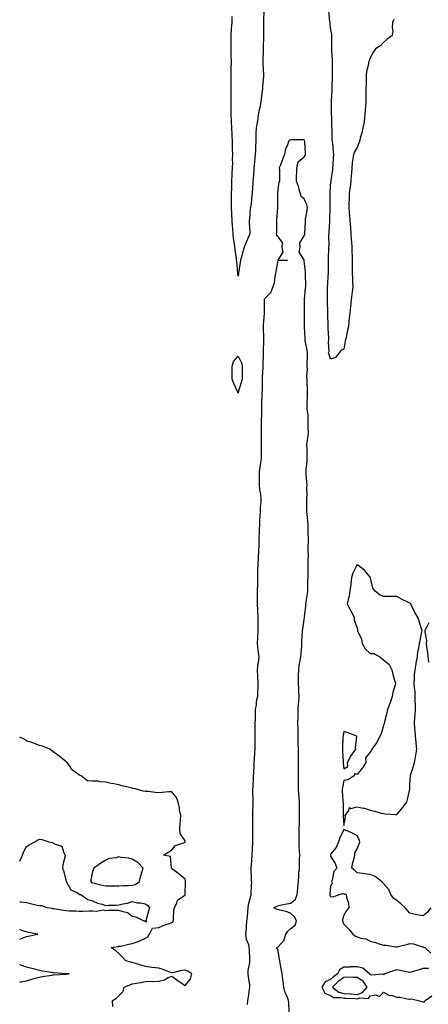
# Model space of a CAD drawing. Units: inches. Extents: x 936803 to 939443, y 7276778 to 7279418.
# Drawn here: x 936803 to 937112, y 7277839 to 7278584 of the extents above; entities that cross this region are included whole.
import ezdxf

# ---------------------------------------------------------------- set-up
doc = ezdxf.new("R2010")
doc.units = ezdxf.units.IN
doc.header["$MEASUREMENT"] = 0
doc.layers.add('Contour_93687276', color=7, linetype='Continuous', true_color=0x5c13ad)

msp = doc.modelspace()

# ---------------------------------------------------------------- linework, layer by layer
at = {"layer": 'Contour_93687276'}
for points in [[(936987.45, 7278591.32, 3223), (936987.21, 7278582.76, 3223), (936987.21, 7278581.92, 3223), (936987.23, 7278581.1, 3223), (936987.31, 7278572.66, 3223), (936987.33, 7278571.92, 3223), (936987.3, 7278571.17, 3223), (936987.16, 7278562.81, 3223), (936987.12, 7278561.92, 3223), (936987.11, 7278560.98, 3223), (936986.79, 7278553.19, 3223), (936986.77, 7278551.92, 3223), (936986.81, 7278550.68, 3223), (936987.35, 7278542.62, 3223), (936987.37, 7278541.92, 3223), (936987.33, 7278541.21, 3223), (936986.56, 7278533.41, 3223), (936986.48, 7278531.92, 3223), (936986.37, 7278530.23, 3223), (936985.53, 7278524.44, 3223), (936985.37, 7278521.92, 3223), (936984.71, 7278518.58, 3223), (936984.07, 7278515.9, 3223), (936983.36, 7278511.92, 3223), (936982.67, 7278507.29, 3223), (936982.51, 7278506.38, 3223), (936981.82, 7278501.92, 3223), (936981.6, 7278498.37, 3223), (936981.6, 7278495.47, 3223), (936981.4, 7278491.92, 3223), (936981.31, 7278488.66, 3223), (936981.19, 7278485.06, 3223), (936981.09, 7278481.92, 3223), (936980.84, 7278479.13, 3223), (936980.27, 7278474.14, 3223), (936980.06, 7278471.92, 3223), (936979.9, 7278470.07, 3223), (936979.49, 7278463.36, 3223), (936979.36, 7278461.92, 3223), (936979.25, 7278460.72, 3223), (936978.72, 7278452.59, 3223), (936978.66, 7278451.92, 3223), (936978.59, 7278451.37, 3223), (936978.05, 7278444.52, 3223), (936977.47, 7278442.5, 3223), (936977.4, 7278441.92, 3223), (936977.34, 7278441.21, 3223), (936976.66, 7278433.32, 3223), (936976.54, 7278431.92, 3223), (936976.53, 7278430.4, 3223), (936977.01, 7278422.96, 3223), (936977.01, 7278421.92, 3223), (936976.22, 7278420.09, 3223), (936974.22, 7278415.75, 3223), (936972.71, 7278411.92, 3223), (936971.59, 7278408.38, 3223), (936970.61, 7278404.49, 3223), (936969.88, 7278401.92, 3223), (936969.66, 7278400.31, 3223), (936968.34, 7278392.21, 3223), (936968.3, 7278391.92, 3223), (936968.28, 7278391.7, 3223), (936968.05, 7278389.8, 3223), (936967.9, 7278391.77, 3223), (936967.9, 7278391.92, 3223), (936967.89, 7278392.09, 3223), (936967.02, 7278400.89, 3223), (936966.94, 7278401.92, 3223), (936966.8, 7278403.17, 3223), (936965.88, 7278409.75, 3223), (936965.66, 7278411.92, 3223), (936965.31, 7278414.66, 3223), (936964.66, 7278418.53, 3223), (936964.26, 7278421.92, 3223), (936964, 7278425.96, 3223), (936963.94, 7278427.81, 3223), (936963.67, 7278431.92, 3223), (936963.46, 7278436.51, 3223), (936963.42, 7278437.29, 3223), (936963.2, 7278441.92, 3223), (936963.11, 7278446.86, 3223), (936963.11, 7278446.98, 3223), (936963.03, 7278451.92, 3223), (936963.29, 7278456.68, 3223), (936963.26, 7278457.13, 3223), (936963.48, 7278461.92, 3223), (936963.73, 7278466.24, 3223), (936963.72, 7278467.59, 3223), (936963.94, 7278471.92, 3223), (936964.05, 7278475.92, 3223), (936963.96, 7278477.83, 3223), (936964.06, 7278481.92, 3223), (936963.97, 7278486, 3223), (936963.93, 7278487.8, 3223), (936963.83, 7278491.92, 3223), (936963.61, 7278496.35, 3223), (936963.56, 7278497.43, 3223), (936963.34, 7278501.92, 3223), (936963.07, 7278506.9, 3223), (936963.07, 7278506.94, 3223), (936962.81, 7278511.92, 3223), (936962.8, 7278516.67, 3223), (936962.79, 7278517.18, 3223), (936962.78, 7278521.92, 3223), (936962.85, 7278526.72, 3223), (936962.87, 7278527.11, 3223), (936962.94, 7278531.92, 3223), (936962.93, 7278536.79, 3223), (936962.92, 7278537.05, 3223), (936962.91, 7278541.92, 3223), (936962.97, 7278546.84, 3223), (936962.96, 7278547.01, 3223), (936963.03, 7278551.92, 3223), (936962.98, 7278556.85, 3223), (936962.98, 7278556.99, 3223), (936962.94, 7278561.92, 3223), (936962.91, 7278566.78, 3223), (936962.91, 7278567.07, 3223), (936962.87, 7278571.92, 3223), (936963.18, 7278576.78, 3223), (936963.2, 7278577.08, 3223), (936963.52, 7278581.92, 3223), (936963.56, 7278586.41, 3223)], [(937085.93, 7278584.04, 3223), (937084.8, 7278581.92, 3223), (937084.58, 7278578.45, 3223), (937084.96, 7278575.01, 3223), (937084.69, 7278571.92, 3223), (937080.79, 7278569.19, 3223), (937078.05, 7278566.74, 3223), (937075.82, 7278564.15, 3223), (937071.87, 7278561.92, 3223), (937070.42, 7278559.55, 3223), (937068.05, 7278555.21, 3223), (937067.06, 7278552.91, 3223), (937066.8, 7278551.92, 3223), (937066.58, 7278550.45, 3223), (937065.25, 7278544.72, 3223), (937064.91, 7278541.92, 3223), (937064.84, 7278538.72, 3223), (937064.8, 7278535.17, 3223), (937064.74, 7278531.92, 3223), (937064.71, 7278528.58, 3223), (937064.67, 7278525.3, 3223), (937064.65, 7278521.92, 3223), (937064.39, 7278518.26, 3223), (937064.19, 7278515.78, 3223), (937063.93, 7278511.92, 3223), (937063.31, 7278507.17, 3223), (937063.29, 7278506.69, 3223), (937062.52, 7278501.92, 3223), (937061.68, 7278498.3, 3223), (937060.42, 7278494.28, 3223), (937059.78, 7278491.92, 3223), (937059.4, 7278490.57, 3223), (937058.05, 7278487.33, 3223), (937055.98, 7278483.98, 3223), (937055.24, 7278481.92, 3223), (937054.91, 7278478.78, 3223), (937054.31, 7278475.66, 3223), (937053.99, 7278471.92, 3223), (937053.75, 7278467.61, 3223), (937053.57, 7278466.4, 3223), (937053.37, 7278461.92, 3223), (937052.75, 7278457.22, 3223), (937052.67, 7278456.54, 3223), (937052.06, 7278451.92, 3223), (937051.94, 7278448.02, 3223), (937051.82, 7278445.69, 3223), (937051.71, 7278441.92, 3223), (937052.1, 7278437.87, 3223), (937052.27, 7278436.15, 3223), (937052.69, 7278431.92, 3223), (937053, 7278426.98, 3223), (937053, 7278426.86, 3223), (937053.32, 7278421.92, 3223), (937053.64, 7278417.52, 3223), (937053.77, 7278416.21, 3223), (937054.09, 7278411.92, 3223), (937054.11, 7278407.98, 3223), (937054.32, 7278405.64, 3223), (937054.37, 7278401.92, 3223), (937054.37, 7278398.24, 3223), (937054.37, 7278391.92, 3223), (937054.47, 7278388.34, 3223), (937054.69, 7278385.28, 3223), (937054.78, 7278381.92, 3223), (937054.31, 7278378.18, 3223), (937053.98, 7278375.99, 3223), (937053.52, 7278371.92, 3223), (937052.99, 7278366.98, 3223), (937052.99, 7278366.85, 3223), (937052.48, 7278361.92, 3223), (937052.02, 7278357.96, 3223), (937051.92, 7278355.79, 3223), (937051.52, 7278351.92, 3223), (937050.82, 7278349.15, 3223), (937049.7, 7278343.57, 3223), (937049.31, 7278341.92, 3223), (937049.16, 7278340.82, 3223), (937048.05, 7278334.61, 3223), (937046.12, 7278333.85, 3223), (937044.4, 7278331.92, 3223), (937041.63, 7278328.34, 3223), (937038.05, 7278327.22, 3223), (937036.83, 7278330.7, 3223), (937036.42, 7278331.92, 3223), (937036.94, 7278333.03, 3223), (937036.45, 7278340.33, 3223), (937036.8, 7278341.92, 3223), (937036.72, 7278343.25, 3223), (937036.22, 7278350.09, 3223), (937036.12, 7278351.92, 3223), (937036.09, 7278353.88, 3223), (937035.99, 7278359.87, 3223), (937035.96, 7278361.92, 3223), (937035.92, 7278364.05, 3223), (937035.65, 7278369.53, 3223), (937035.61, 7278371.92, 3223), (937035.7, 7278374.27, 3223), (937035.63, 7278379.5, 3223), (937035.71, 7278381.92, 3223), (937035.86, 7278384.11, 3223), (937036.29, 7278390.16, 3223), (937036.41, 7278391.92, 3223), (937036.47, 7278393.5, 3223), (937036.38, 7278400.26, 3223), (937036.43, 7278401.92, 3223), (937036.48, 7278403.49, 3223), (937036.72, 7278410.59, 3223), (937036.75, 7278411.92, 3223), (937036.87, 7278413.1, 3223), (937036.81, 7278420.68, 3223), (937036.91, 7278421.92, 3223), (937036.98, 7278422.98, 3223), (937037.48, 7278431.34, 3223), (937037.51, 7278431.92, 3223), (937037.55, 7278432.43, 3223), (937037.64, 7278441.51, 3223), (937037.66, 7278441.92, 3223), (937037.66, 7278442.31, 3223), (937037.77, 7278451.64, 3223), (937037.76, 7278451.92, 3223), (937037.78, 7278452.19, 3223), (937038.05, 7278459.03, 3223), (937038.42, 7278461.56, 3223), (937038.4, 7278461.92, 3223), (937038.45, 7278462.31, 3223), (937039.66, 7278470.31, 3223), (937039.83, 7278471.92, 3223), (937039.9, 7278473.77, 3223), (937040.33, 7278479.64, 3223), (937040.41, 7278481.92, 3223), (937040.11, 7278483.98, 3223), (937039.65, 7278490.32, 3223), (937039.45, 7278491.92, 3223), (937039.29, 7278493.16, 3223), (937039.26, 7278500.72, 3223), (937039.12, 7278501.92, 3223), (937039.06, 7278502.94, 3223), (937038.88, 7278511.09, 3223), (937038.83, 7278511.92, 3223), (937038.81, 7278512.68, 3223), (937038.65, 7278521.32, 3223), (937038.63, 7278521.92, 3223), (937038.67, 7278522.55, 3223), (937039.21, 7278530.76, 3223), (937039.29, 7278531.92, 3223), (937039.3, 7278533.17, 3223), (937039.47, 7278540.5, 3223), (937039.49, 7278541.92, 3223), (937039.46, 7278543.33, 3223), (937039.44, 7278550.53, 3223), (937039.42, 7278551.92, 3223), (937039.36, 7278553.23, 3223), (937038.95, 7278561.01, 3223), (937038.91, 7278561.92, 3223), (937038.93, 7278562.8, 3223), (937038.99, 7278570.98, 3223), (937039, 7278571.92, 3223), (937038.9, 7278572.78, 3223), (937038.05, 7278577.58, 3223), (937037.66, 7278581.53, 3223), (937037.6, 7278581.92, 3223), (937037.52, 7278582.45, 3223), (937036.72, 7278590.59, 3223)], [(937006.63, 7277833.35, 3224), (937006.34, 7277840.21, 3224), (937006.12, 7277841.92, 3224), (937005.07, 7277844.9, 3224), (937003.71, 7277847.58, 3224), (937002.77, 7277851.92, 3224), (937002.15, 7277856.02, 3224), (937001.92, 7277858.05, 3224), (937001.38, 7277861.92, 3224), (937000.84, 7277864.71, 3224), (936999.88, 7277870.09, 3224), (936999.54, 7277871.92, 3224), (936999.3, 7277873.18, 3224), (936998.05, 7277880.31, 3224), (936997.45, 7277881.32, 3224), (936997.3, 7277881.92, 3224), (936997.92, 7277882.05, 3224), (936998.05, 7277882.08, 3224), (937002.76, 7277887.21, 3224), (937004.06, 7277891.92, 3224), (937005.73, 7277894.23, 3224), (937008.05, 7277896.19, 3224), (937011.16, 7277898.81, 3224), (937012.15, 7277901.92, 3224), (937011.07, 7277904.95, 3224), (937008.05, 7277907.76, 3224), (937005.14, 7277909.01, 3224), (936999.9, 7277910.07, 3224), (936998.05, 7277910.65, 3224), (936997.03, 7277910.9, 3224), (936995.18, 7277911.92, 3224), (936996.94, 7277913.03, 3224), (936998.05, 7277913.49, 3224), (937000.01, 7277913.88, 3224), (937005.02, 7277914.95, 3224), (937008.05, 7277915.53, 3224), (937011.45, 7277918.51, 3224), (937012.7, 7277921.92, 3224), (937013.2, 7277926.77, 3224), (937013.21, 7277927.08, 3224), (937013.66, 7277931.92, 3224), (937014.1, 7277935.87, 3224), (937014.08, 7277937.96, 3224), (937014.44, 7277941.92, 3224), (937014.5, 7277945.47, 3224), (937014.61, 7277948.48, 3224), (937014.66, 7277951.92, 3224), (937014.61, 7277955.36, 3224), (937014.39, 7277958.26, 3224), (937014.35, 7277961.92, 3224), (937014.35, 7277965.62, 3224), (937014.37, 7277968.25, 3224), (937014.37, 7277971.92, 3224), (937014.41, 7277975.56, 3224), (937014.57, 7277978.44, 3224), (937014.6, 7277981.92, 3224), (937014.56, 7277985.42, 3224), (937014.57, 7277988.44, 3224), (937014.52, 7277991.92, 3224), (937014.29, 7277995.68, 3224), (937014.06, 7277997.93, 3224), (937013.83, 7278001.92, 3224), (937013.75, 7278006.22, 3224), (937013.76, 7278007.63, 3224), (937013.68, 7278011.92, 3224), (937013.75, 7278016.23, 3224), (937013.76, 7278017.62, 3224), (937013.82, 7278021.92, 3224), (937013.78, 7278026.19, 3224), (937013.72, 7278027.59, 3224), (937013.68, 7278031.92, 3224), (937013.62, 7278036.35, 3224), (937013.63, 7278037.5, 3224), (937013.55, 7278041.92, 3224), (937013.46, 7278046.51, 3224), (937013.45, 7278047.32, 3224), (937013.35, 7278051.92, 3224), (937013.48, 7278056.49, 3224), (937013.49, 7278057.36, 3224), (937013.62, 7278061.92, 3224), (937013.76, 7278066.21, 3224), (937013.98, 7278067.85, 3224), (937014.14, 7278071.92, 3224), (937013.93, 7278076.04, 3224), (937013.91, 7278077.79, 3224), (937013.68, 7278081.92, 3224), (937013.87, 7278086.11, 3224), (937013.77, 7278087.64, 3224), (937013.92, 7278091.92, 3224), (937014.32, 7278095.65, 3224), (937015.13, 7278099, 3224), (937015.53, 7278101.92, 3224), (937015.67, 7278104.3, 3224), (937016.17, 7278110.04, 3224), (937016.28, 7278111.92, 3224), (937016.28, 7278113.69, 3224), (937016.89, 7278120.76, 3224), (937016.89, 7278121.92, 3224), (937016.92, 7278123.05, 3224), (937018.05, 7278130.03, 3224), (937018.26, 7278131.71, 3224), (937018.28, 7278132.14, 3224), (937019.38, 7278140.59, 3224), (937019.42, 7278141.92, 3224), (937019.58, 7278143.45, 3224), (937020.46, 7278149.51, 3224), (937020.7, 7278151.92, 3224), (937020.76, 7278154.63, 3224), (937020.88, 7278159.09, 3224), (937020.95, 7278161.92, 3224), (937021, 7278164.87, 3224), (937021.13, 7278168.83, 3224), (937021.18, 7278171.92, 3224), (937021.13, 7278175, 3224), (937021.23, 7278178.74, 3224), (937021.17, 7278181.92, 3224), (937021.19, 7278185.06, 3224), (937021.2, 7278188.77, 3224), (937021.22, 7278191.92, 3224), (937021.17, 7278195.04, 3224), (937021.06, 7278198.91, 3224), (937021, 7278201.92, 3224), (937020.83, 7278204.7, 3224), (937020.29, 7278209.68, 3224), (937020.13, 7278211.92, 3224), (937020.13, 7278214, 3224), (937020.14, 7278219.83, 3224), (937020.14, 7278221.92, 3224), (937020.28, 7278224.16, 3224), (937020.06, 7278229.91, 3224), (937020.22, 7278231.92, 3224), (937020.13, 7278233.99, 3224), (937019.61, 7278240.36, 3224), (937019.53, 7278241.92, 3224), (937019.64, 7278243.51, 3224), (937020.29, 7278249.68, 3224), (937020.43, 7278251.92, 3224), (937020.39, 7278254.25, 3224), (937020.2, 7278259.76, 3224), (937020.17, 7278261.92, 3224), (937020.36, 7278264.23, 3224), (937021, 7278268.97, 3224), (937021.22, 7278271.92, 3224), (937021.19, 7278275.06, 3224), (937021.16, 7278278.81, 3224), (937021.13, 7278281.92, 3224), (937020.95, 7278284.82, 3224), (937020.43, 7278289.54, 3224), (937020.27, 7278291.92, 3224), (937020.3, 7278294.18, 3224), (937020.53, 7278299.45, 3224), (937020.56, 7278301.92, 3224), (937020.52, 7278304.39, 3224), (937020.35, 7278309.62, 3224), (937020.31, 7278311.92, 3224), (937020.17, 7278314.04, 3224), (937020.47, 7278319.5, 3224), (937020.34, 7278321.92, 3224), (937020.33, 7278324.2, 3224), (937020.47, 7278329.5, 3224), (937020.45, 7278331.92, 3224), (937020.39, 7278334.26, 3224), (937018.9, 7278341.07, 3224), (937018.87, 7278341.92, 3224), (937018.84, 7278342.7, 3224), (937018.19, 7278351.78, 3224), (937018.18, 7278351.92, 3224), (937018.18, 7278352.06, 3224), (937018.25, 7278361.71, 3224), (937018.25, 7278361.92, 3224), (937018.26, 7278362.13, 3224), (937018.37, 7278371.6, 3224), (937018.38, 7278371.92, 3224), (937018.4, 7278372.27, 3224), (937019.16, 7278380.81, 3224), (937019.23, 7278381.92, 3224), (937019.23, 7278383.1, 3224), (937018.98, 7278390.99, 3224), (937018.98, 7278391.92, 3224), (937018.96, 7278392.83, 3224), (937018.14, 7278401.83, 3224), (937018.14, 7278401.92, 3224), (937018.13, 7278402, 3224), (937018.05, 7278402.31, 3224), (937014.33, 7278408.2, 3224), (937015.05, 7278411.92, 3224), (937014.73, 7278415.24, 3224), (937018.05, 7278420.33, 3224), (937018.44, 7278421.54, 3224), (937018.52, 7278421.92, 3224), (937018.55, 7278422.42, 3224), (937018.95, 7278431.01, 3224), (937019, 7278431.92, 3224), (937019.16, 7278433.03, 3224), (937020.29, 7278439.68, 3224), (937020.58, 7278441.92, 3224), (937020.13, 7278444, 3224), (937018.05, 7278448.34, 3224), (937015.95, 7278449.82, 3224), (937015.31, 7278451.92, 3224), (937014.18, 7278455.79, 3224), (937013.78, 7278457.65, 3224), (937012.24, 7278461.92, 3224), (937012.33, 7278466.21, 3224), (937012.46, 7278467.51, 3224), (937012.53, 7278471.92, 3224), (937013.52, 7278476.44, 3224), (937018.05, 7278480.27, 3224), (937018.72, 7278481.25, 3224), (937018.97, 7278481.92, 3224), (937018.95, 7278482.83, 3224), (937018.5, 7278491.46, 3224), (937018.5, 7278491.92, 3224), (937018.42, 7278492.29, 3224), (937018.05, 7278493.07, 3224), (937017, 7278492.97, 3224), (937009.17, 7278493.04, 3224), (937008.05, 7278492.96, 3224), (937007.25, 7278492.72, 3224), (937006.23, 7278491.92, 3224), (937005.51, 7278489.38, 3224), (937003.98, 7278485.99, 3224), (937003.26, 7278481.92, 3224), (937001.71, 7278478.26, 3224), (937000.08, 7278473.95, 3224), (936999.27, 7278471.92, 3224), (936999.38, 7278470.58, 3224), (936999.34, 7278463.22, 3224), (936999.48, 7278461.92, 3224), (936998.94, 7278461.03, 3224), (936998.05, 7278455.6, 3224), (936997.87, 7278452.11, 3224), (936997.85, 7278451.92, 3224), (936997.84, 7278451.71, 3224), (936997.8, 7278442.17, 3224), (936997.78, 7278441.92, 3224), (936997.76, 7278441.63, 3224), (936997.11, 7278432.86, 3224), (936997.05, 7278431.92, 3224), (936997.02, 7278430.88, 3224), (936997.01, 7278422.96, 3224), (936996.97, 7278421.92, 3224), (936997.18, 7278421.05, 3224), (936998.05, 7278419.68, 3224), (937001.42, 7278415.3, 3224), (937001.21, 7278411.92, 3224), (937001.93, 7278408.03, 3224), (936998.21, 7278402.08, 3224), (937005.55, 7278401.92, 3224), (936998.3, 7278401.67, 3224), (936998.05, 7278401.66, 3224), (936996.52, 7278393.44, 3224), (936996.32, 7278391.92, 3224), (936995.81, 7278389.67, 3224), (936995.34, 7278384.63, 3224), (936994.45, 7278381.92, 3224), (936992.61, 7278377.36, 3224), (936988.05, 7278372.69, 3224), (936987.92, 7278372.05, 3224), (936987.9, 7278371.92, 3224), (936987.9, 7278371.77, 3224), (936987.74, 7278362.22, 3224), (936987.74, 7278361.92, 3224), (936987.75, 7278361.62, 3224), (936987.1, 7278352.87, 3224), (936987.12, 7278351.92, 3224), (936987.11, 7278350.97, 3224), (936987.31, 7278342.66, 3224), (936987.29, 7278341.92, 3224), (936987.27, 7278341.15, 3224), (936987.09, 7278332.89, 3224), (936987.06, 7278331.92, 3224), (936987.05, 7278330.92, 3224), (936986.77, 7278323.2, 3224), (936986.75, 7278321.92, 3224), (936986.74, 7278320.61, 3224), (936986.4, 7278313.57, 3224), (936986.39, 7278311.92, 3224), (936986.32, 7278310.18, 3224), (936986.23, 7278303.74, 3224), (936986.15, 7278301.92, 3224), (936986.08, 7278299.95, 3224), (936985.89, 7278294.08, 3224), (936985.82, 7278291.92, 3224), (936985.78, 7278289.65, 3224), (936985.68, 7278284.28, 3224), (936985.64, 7278281.92, 3224), (936985.62, 7278279.5, 3224), (936985.57, 7278274.4, 3224), (936985.55, 7278271.92, 3224), (936985.5, 7278269.36, 3224), (936985.58, 7278264.39, 3224), (936985.52, 7278261.92, 3224), (936985.54, 7278259.4, 3224), (936985.47, 7278254.51, 3224), (936985.48, 7278251.92, 3224), (936985.04, 7278248.91, 3224), (936984.49, 7278245.48, 3224), (936983.99, 7278241.92, 3224), (936984.09, 7278237.96, 3224), (936984.03, 7278235.94, 3224), (936984.11, 7278231.92, 3224), (936984.39, 7278228.26, 3224), (936985.12, 7278224.86, 3224), (936985.4, 7278221.92, 3224), (936985.25, 7278219.12, 3224), (936984.84, 7278215.13, 3224), (936984.69, 7278211.92, 3224), (936984.54, 7278208.41, 3224), (936984.36, 7278205.61, 3224), (936984.2, 7278201.92, 3224), (936984.08, 7278197.95, 3224), (936983.94, 7278196.03, 3224), (936983.83, 7278191.92, 3224), (936983.71, 7278187.58, 3224), (936983.72, 7278186.25, 3224), (936983.6, 7278181.92, 3224), (936983.29, 7278177.16, 3224), (936983.25, 7278176.72, 3224), (936982.96, 7278171.92, 3224), (936982.88, 7278167.09, 3224), (936982.85, 7278166.72, 3224), (936982.76, 7278161.92, 3224), (936982.66, 7278157.31, 3224), (936982.64, 7278156.52, 3224), (936982.55, 7278151.92, 3224), (936982.51, 7278147.47, 3224), (936982.48, 7278146.34, 3224), (936982.43, 7278141.92, 3224), (936982.7, 7278137.26, 3224), (936982.68, 7278136.56, 3224), (936983.01, 7278131.92, 3224), (936983, 7278126.97, 3224), (936983, 7278126.87, 3224), (936983, 7278121.92, 3224), (936982.71, 7278117.26, 3224), (936982.68, 7278116.55, 3224), (936982.41, 7278111.92, 3224), (936983.02, 7278106.95, 3224), (936983.02, 7278106.89, 3224), (936983.76, 7278101.92, 3224), (936983.17, 7278097.04, 3224), (936983.13, 7278096.84, 3224), (936982.63, 7278091.92, 3224), (936982.87, 7278087.1, 3224), (936982.89, 7278086.76, 3224), (936983.14, 7278081.92, 3224), (936982.91, 7278077.07, 3224), (936982.89, 7278076.76, 3224), (936982.65, 7278071.92, 3224), (936981.85, 7278068.12, 3224), (936981.65, 7278065.51, 3224), (936981.04, 7278061.92, 3224), (936980.93, 7278059.04, 3224), (936980.91, 7278054.78, 3224), (936980.81, 7278051.92, 3224), (936980.78, 7278049.19, 3224), (936980.76, 7278044.63, 3224), (936980.73, 7278041.92, 3224), (936980.71, 7278039.25, 3224), (936980.68, 7278034.55, 3224), (936980.66, 7278031.92, 3224), (936980.55, 7278029.42, 3224), (936980.2, 7278024.07, 3224), (936980.11, 7278021.92, 3224), (936980, 7278019.97, 3224), (936979.67, 7278013.54, 3224), (936979.58, 7278011.92, 3224), (936979.57, 7278010.4, 3224), (936979.12, 7278002.99, 3224), (936979.11, 7278001.92, 3224), (936979.09, 7278000.88, 3224), (936979.22, 7277993.09, 3224), (936979.2, 7277991.92, 3224), (936979.18, 7277990.8, 3224), (936979.09, 7277982.96, 3224), (936979.07, 7277981.92, 3224), (936979, 7277980.97, 3224), (936978.92, 7277972.8, 3224), (936978.87, 7277971.92, 3224), (936978.88, 7277971.08, 3224), (936978.94, 7277962.81, 3224), (936978.95, 7277961.92, 3224), (936978.93, 7277961.04, 3224), (936978.51, 7277952.38, 3224), (936978.5, 7277951.92, 3224), (936978.49, 7277951.48, 3224), (936978.05, 7277944.3, 3224), (936977.65, 7277942.31, 3224), (936977.58, 7277941.92, 3224), (936977.61, 7277941.48, 3224), (936978.05, 7277934.46, 3224), (936978.1, 7277931.97, 3224), (936978.1, 7277931.92, 3224), (936978.11, 7277931.86, 3224), (936978.05, 7277928.45, 3224), (936977.76, 7277922.2, 3224), (936977.76, 7277921.92, 3224), (936977.7, 7277921.57, 3224), (936975.83, 7277914.15, 3224), (936975.53, 7277911.92, 3224), (936975.16, 7277909.04, 3224), (936974.96, 7277905.02, 3224), (936974.51, 7277901.92, 3224), (936974.18, 7277898.05, 3224), (936974.16, 7277895.81, 3224), (936973.79, 7277891.92, 3224), (936974.26, 7277888.13, 3224), (936975.88, 7277884.09, 3224), (936976.32, 7277881.92, 3224), (936976.39, 7277880.26, 3224), (936976.61, 7277873.36, 3224), (936976.68, 7277871.92, 3224), (936976.63, 7277870.5, 3224), (936975.55, 7277864.42, 3224), (936975.49, 7277861.92, 3224), (936975.79, 7277859.65, 3224), (936976.6, 7277853.38, 3224), (936976.8, 7277851.92, 3224), (936976.59, 7277850.46, 3224), (936975.62, 7277844.35, 3224), (936975.28, 7277841.92, 3224), (936974.92, 7277838.8, 3224)], [(937112.36, 7278127.61, 3224), (937110.78, 7278124.65, 3224), (937109.27, 7278121.92, 3224), (937109.14, 7278120.83, 3224), (937110.42, 7278114.29, 3224), (937110.28, 7278111.92, 3224), (937110.46, 7278109.51, 3224), (937111.36, 7278105.23, 3224), (937111.54, 7278101.92, 3224), (937112.11, 7278097.87, 3224)], [(936873.46, 7277837.33, 3224), (936873.09, 7277841.92, 3224), (936876.28, 7277843.7, 3224), (936878.05, 7277845.48, 3224), (936881.24, 7277848.74, 3224), (936882.04, 7277851.92, 3224), (936886.19, 7277853.78, 3224), (936888.05, 7277854.51, 3224), (936891.19, 7277855.06, 3224), (936894.47, 7277855.5, 3224), (936898.05, 7277856.22, 3224), (936902.5, 7277856.37, 3224), (936903.67, 7277856.3, 3224), (936908.05, 7277856.49, 3224), (936912.5, 7277857.48, 3224), (936915.3, 7277859.17, 3224), (936918.05, 7277860.34, 3224), (936922.84, 7277856.71, 3224), (936923.98, 7277855.99, 3224), (936928.05, 7277853.3, 3224), (936932.1, 7277857.87, 3224), (936933.16, 7277861.92, 3224), (936930.13, 7277864, 3224), (936928.05, 7277864.74, 3224), (936925.34, 7277864.63, 3224), (936918.85, 7277862.72, 3224), (936918.05, 7277862.66, 3224), (936916.91, 7277863.05, 3224), (936911.35, 7277865.22, 3224), (936908.05, 7277866.21, 3224), (936903.11, 7277866.86, 3224), (936903, 7277866.87, 3224), (936898.05, 7277867.56, 3224), (936894.65, 7277868.52, 3224), (936889.89, 7277870.07, 3224), (936888.05, 7277870.64, 3224), (936887.1, 7277870.96, 3224), (936883.34, 7277871.92, 3224), (936880.76, 7277874.63, 3224), (936878.05, 7277877.51, 3224), (936875.57, 7277879.44, 3224), (936872.13, 7277881.92, 3224), (936877.31, 7277882.66, 3224), (936878.05, 7277882.82, 3224), (936879.18, 7277883.04, 3224), (936885.56, 7277884.41, 3224), (936888.05, 7277884.91, 3224), (936892.63, 7277886.5, 3224), (936893.3, 7277886.67, 3224), (936898.05, 7277888.94, 3224), (936899.89, 7277890.08, 3224), (936901.2, 7277891.92, 3224), (936903.5, 7277896.46, 3224), (936908.05, 7277897.03, 3224), (936911.36, 7277898.62, 3224), (936916.17, 7277900.04, 3224), (936918.05, 7277900.74, 3224), (936918.76, 7277901.21, 3224), (936919.02, 7277901.92, 3224), (936919.26, 7277903.12, 3224), (936919.62, 7277910.35, 3224), (936920.08, 7277911.92, 3224), (936921.83, 7277915.71, 3224), (936922.2, 7277917.78, 3224), (936926.94, 7277920.81, 3224), (936928.05, 7277921.7, 3224), (936928.16, 7277921.81, 3224), (936928.19, 7277921.92, 3224), (936928.19, 7277922.06, 3224), (936928.36, 7277931.61, 3224), (936928.36, 7277931.92, 3224), (936928.33, 7277932.19, 3224), (936928.05, 7277933.53, 3224), (936923.67, 7277937.54, 3224), (936919.61, 7277940.36, 3224), (936918.05, 7277941.5, 3224), (936917.88, 7277941.75, 3224), (936917.89, 7277941.92, 3224), (936917.73, 7277942.24, 3224), (936916.98, 7277950.85, 3224), (936911.68, 7277951.92, 3224), (936915.61, 7277954.35, 3224), (936918.05, 7277955.75, 3224), (936920.8, 7277959.17, 3224), (936927.46, 7277961.33, 3224), (936928.05, 7277961.64, 3224), (936928.11, 7277961.85, 3224), (936928.12, 7277961.92, 3224), (936928.12, 7277961.99, 3224), (936928.05, 7277962.58, 3224), (936924.25, 7277968.12, 3224), (936924.12, 7277971.92, 3224), (936924.32, 7277975.65, 3224), (936924.49, 7277978.36, 3224), (936924.7, 7277981.92, 3224), (936923.92, 7277986.05, 3224), (936923.74, 7277987.61, 3224), (936922.77, 7277991.92, 3224), (936921.49, 7277995.37, 3224), (936918.05, 7277999.76, 3224), (936915.77, 7277999.64, 3224), (936910.74, 7277999.23, 3224), (936908.05, 7277999.08, 3224), (936905.39, 7277999.25, 3224), (936900.02, 7277999.96, 3224), (936898.05, 7278000.09, 3224), (936896.44, 7278000.31, 3224), (936890.52, 7278001.92, 3224), (936888.49, 7278002.36, 3224), (936888.05, 7278002.51, 3224), (936887.21, 7278002.75, 3224), (936880.29, 7278004.16, 3224), (936878.05, 7278005.04, 3224), (936874.15, 7278005.82, 3224), (936872.05, 7278005.92, 3224), (936868.05, 7278007.12, 3224), (936863.43, 7278007.3, 3224), (936862.23, 7278007.73, 3224), (936858.05, 7278007.92, 3224), (936854.3, 7278008.17, 3224), (936849.48, 7278011.92, 3224), (936848.36, 7278012.23, 3224), (936848.05, 7278012.46, 3224), (936845.91, 7278014.06, 3224), (936842.46, 7278016.33, 3224), (936840.95, 7278019.03, 3224), (936838.99, 7278021.92, 3224), (936838.41, 7278022.28, 3224), (936838.05, 7278022.54, 3224), (936835.3, 7278024.67, 3224), (936832.78, 7278026.65, 3224), (936828.05, 7278030.17, 3224), (936827.13, 7278031, 3224), (936825.79, 7278031.92, 3224), (936820.28, 7278034.16, 3224), (936818.05, 7278034.67, 3224), (936813.38, 7278036.59, 3224), (936812.93, 7278036.8, 3224), (936808.05, 7278038.39, 3224), (936805.86, 7278039.73, 3224), (936803, 7278041.1, 3224)], [(937113.78, 7277911.92, 3224), (937111.18, 7277908.79, 3224), (937108.05, 7277905.79, 3224), (937103.23, 7277906.73, 3224), (937102.91, 7277906.78, 3224), (937098.05, 7277907.86, 3224), (937096.04, 7277909.92, 3224), (937094.39, 7277911.92, 3224), (937091.17, 7277915.04, 3224), (937088.05, 7277917.5, 3224), (937085.5, 7277919.37, 3224), (937083.63, 7277921.92, 3224), (937082.07, 7277925.94, 3224), (937078.05, 7277930.49, 3224), (937077.24, 7277931.11, 3224), (937076.48, 7277931.92, 3224), (937071.78, 7277935.65, 3224), (937068.05, 7277937.07, 3224), (937063.74, 7277937.61, 3224), (937062.13, 7277937.84, 3224), (937058.05, 7277938.35, 3224), (937056.33, 7277940.19, 3224), (937053.96, 7277941.92, 3224), (937054.64, 7277945.33, 3224), (937055.76, 7277949.63, 3224), (937056.26, 7277951.92, 3224), (937056.35, 7277953.62, 3224), (937058.05, 7277956.67, 3224), (937059.58, 7277960.39, 3224), (937060.06, 7277961.92, 3224), (937059.72, 7277963.6, 3224), (937058.05, 7277966.44, 3224), (937054.69, 7277968.56, 3224), (937049.2, 7277970.77, 3224), (937048.05, 7277971.31, 3224), (937044.93, 7277965.04, 3224), (937044.06, 7277961.92, 3224), (937042.28, 7277957.68, 3224), (937038.05, 7277952.51, 3224), (937037.94, 7277952.03, 3224), (937037.92, 7277951.92, 3224), (937037.94, 7277951.81, 3224), (937038.05, 7277951.08, 3224), (937041.53, 7277945.41, 3224), (937042.65, 7277941.92, 3224), (937040.48, 7277939.49, 3224), (937039.12, 7277932.98, 3224), (937038.67, 7277931.92, 3224), (937039.11, 7277930.87, 3224), (937038.05, 7277928.11, 3224), (937037.51, 7277922.46, 3224), (937037.48, 7277921.92, 3224), (937037.56, 7277921.43, 3224), (937038.05, 7277920.64, 3224), (937039.7, 7277920.28, 3224), (937044.66, 7277921.92, 3224), (937047.13, 7277922.84, 3224), (937048.05, 7277922.45, 3224), (937048.68, 7277922.55, 3224), (937049.92, 7277921.92, 3224), (937050.07, 7277919.9, 3224), (937051.6, 7277915.46, 3224), (937051.72, 7277911.92, 3224), (937050.12, 7277909.86, 3224), (937048.05, 7277906.4, 3224), (937046.96, 7277903, 3224), (937047.11, 7277901.92, 3224), (937047.3, 7277901.17, 3224), (937048.05, 7277899.67, 3224), (937051.85, 7277895.72, 3224), (937054.72, 7277891.92, 3224), (937056.74, 7277890.61, 3224), (937058.05, 7277890, 3224), (937060.86, 7277889.12, 3224), (937064.63, 7277888.5, 3224), (937068.05, 7277886.8, 3224), (937071.85, 7277885.73, 3224), (937075.4, 7277884.57, 3224), (937078.05, 7277883.77, 3224), (937079.83, 7277883.71, 3224), (937087.46, 7277882.51, 3224), (937088.05, 7277882.48, 3224), (937088.82, 7277882.68, 3224), (937095.78, 7277884.19, 3224), (937098.05, 7277884.89, 3224), (937100.82, 7277884.68, 3224), (937107.5, 7277882.48, 3224), (937108.05, 7277882.41, 3224), (937108.32, 7277882.19, 3224), (937109.33, 7277881.92, 3224), (937113.87, 7277877.74, 3224)], [(936803, 7277947.25, 3224), (936805.1, 7277951.92, 3224), (936805.94, 7277954.03, 3224), (936808.05, 7277958.36, 3224), (936810.24, 7277959.73, 3224), (936814.49, 7277961.92, 3224), (936816.67, 7277963.3, 3224), (936818.05, 7277964.01, 3224), (936819.83, 7277963.7, 3224), (936825.13, 7277961.92, 3224), (936827.48, 7277961.35, 3224), (936828.05, 7277961.24, 3224), (936829.71, 7277960.25, 3224), (936834.86, 7277958.73, 3224), (936836.38, 7277953.59, 3224), (936837.36, 7277951.92, 3224), (936837.32, 7277951.19, 3224), (936835.51, 7277944.46, 3224), (936835.41, 7277941.92, 3224), (936836.02, 7277939.9, 3224), (936838.05, 7277932.11, 3224), (936838.07, 7277931.94, 3224), (936838.08, 7277931.92, 3224), (936838.15, 7277931.81, 3224), (936841.61, 7277925.48, 3224), (936846.8, 7277923.18, 3224), (936848.05, 7277922.39, 3224), (936848.21, 7277922.08, 3224), (936849.13, 7277921.92, 3224), (936854.41, 7277918.29, 3224), (936858.05, 7277917.13, 3224), (936861.7, 7277915.57, 3224), (936865.37, 7277914.61, 3224), (936868.05, 7277913.69, 3224), (936870, 7277913.87, 3224), (936876.04, 7277913.93, 3224), (936878.05, 7277914.16, 3224), (936881.08, 7277914.95, 3224), (936884.42, 7277915.55, 3224), (936888.05, 7277916.71, 3224), (936891.93, 7277915.8, 3224), (936894.33, 7277915.64, 3224), (936898.05, 7277914.97, 3224), (936899.9, 7277913.77, 3224), (936901.21, 7277911.92, 3224), (936900.44, 7277909.53, 3224), (936898.34, 7277902.21, 3224), (936898.25, 7277901.92, 3224), (936898.88, 7277901.09, 3224), (936898.05, 7277901.51, 3224), (936897.87, 7277901.74, 3224), (936897.08, 7277901.92, 3224), (936891.09, 7277904.96, 3224), (936888.05, 7277905.4, 3224), (936884.4, 7277908.28, 3224), (936881.1, 7277908.87, 3224), (936878.05, 7277910.05, 3224), (936875.98, 7277909.86, 3224), (936870.05, 7277909.92, 3224), (936868.05, 7277909.68, 3224), (936866.23, 7277910.1, 3224), (936860.91, 7277909.06, 3224), (936858.05, 7277909.39, 3224), (936855.49, 7277909.36, 3224), (936850.82, 7277909.15, 3224), (936848.05, 7277909.12, 3224), (936845.5, 7277909.37, 3224), (936840.57, 7277909.39, 3224), (936838.05, 7277909.61, 3224), (936836.06, 7277909.93, 3224), (936828.86, 7277911.11, 3224), (936828.05, 7277911.24, 3224), (936827.46, 7277911.33, 3224), (936823.75, 7277911.92, 3224), (936819.6, 7277913.46, 3224), (936818.05, 7277913.43, 3224), (936816.15, 7277913.82, 3224), (936811.22, 7277915.09, 3224), (936808.05, 7277915.66, 3224), (936803.8, 7277916.17, 3224), (936803, 7277916.27, 3224)], [(936803, 7277888.31, 3225), (936805.36, 7277889.23, 3225), (936808.05, 7277890.14, 3225), (936809.51, 7277890.46, 3225), (936816.62, 7277891.92, 3225), (936809.51, 7277893.38, 3225), (936808.05, 7277893.8, 3225), (936805.31, 7277894.65, 3225), (936803, 7277895.56, 3225)], [(936803, 7277855.93, 3225), (936803.99, 7277855.98, 3225), (936808.05, 7277856.7, 3225), (936812.12, 7277857.85, 3225), (936814.77, 7277858.64, 3225), (936818.05, 7277859.6, 3225), (936819.9, 7277860.07, 3225), (936827.21, 7277861.08, 3225), (936828.05, 7277861.27, 3225), (936828.66, 7277861.3, 3225), (936837.89, 7277861.76, 3225), (936838.05, 7277861.77, 3225), (936838.18, 7277861.78, 3225), (936840.36, 7277861.92, 3225), (936838.21, 7277862.08, 3225), (936838.05, 7277862.1, 3225), (936837.85, 7277862.12, 3225), (936828.8, 7277862.67, 3225), (936828.05, 7277862.79, 3225), (936827, 7277862.97, 3225), (936820.24, 7277864.11, 3225), (936818.05, 7277864.51, 3225), (936814.51, 7277865.46, 3225), (936812.29, 7277866.16, 3225), (936808.05, 7277867.16, 3225), (936804.49, 7277868.36, 3225), (936803, 7277868.92, 3225)], [(937112.07, 7277865.94, 3224), (937108.05, 7277866.04, 3224), (937105.01, 7277864.96, 3224), (937099.69, 7277863.56, 3224), (937098.05, 7277863.05, 3224), (937096.67, 7277863.3, 3224), (937090.64, 7277864.51, 3224), (937088.05, 7277864.95, 3224), (937085.7, 7277864.26, 3224), (937079.01, 7277861.92, 3224), (937078.39, 7277861.58, 3224), (937078.05, 7277861.09, 3224), (937077.88, 7277861.74, 3224), (937069.07, 7277860.89, 3224), (937068.05, 7277861.3, 3224), (937067.88, 7277861.75, 3224), (937067.39, 7277861.92, 3224), (937062.49, 7277866.36, 3224), (937058.05, 7277867.43, 3224), (937053.33, 7277867.2, 3224), (937052.85, 7277867.12, 3224), (937048.05, 7277866.94, 3224), (937044.88, 7277865.08, 3224), (937043.33, 7277861.92, 3224), (937040.19, 7277859.78, 3224), (937038.05, 7277857.68, 3224), (937033.95, 7277856.02, 3224), (937031.5, 7277851.92, 3224), (937033.57, 7277847.44, 3224), (937038.05, 7277845.54, 3224), (937040.28, 7277844.15, 3224), (937045.75, 7277844.22, 3224), (937048.05, 7277843.59, 3224), (937049.61, 7277843.48, 3224), (937056.7, 7277843.27, 3224), (937058.05, 7277843.18, 3224), (937059.95, 7277843.82, 3224), (937066.7, 7277843.28, 3224), (937068.05, 7277845.29, 3224), (937072.19, 7277846.05, 3224), (937075.01, 7277844.96, 3224), (937078.05, 7277848.14, 3224), (937082.09, 7277845.96, 3224), (937084.46, 7277845.51, 3224), (937088.05, 7277844.3, 3224), (937090.45, 7277844.32, 3224), (937097.06, 7277842.92, 3224), (937098.05, 7277842.92, 3224), (937099.27, 7277843.13, 3224), (937104.3, 7277841.92, 3224), (937107.29, 7277841.16, 3224), (937108.05, 7277840.86, 3224), (937109.1, 7277840.87, 3224), (937109.61, 7277841.92, 3224), (937114.59, 7277845.38, 3224)]]:
    msp.add_polyline3d(points, dxfattribs=at)
for points in [[(936968.05, 7278301.45, 3223), (936967.91, 7278301.78, 3223), (936967.91, 7278301.92, 3223), (936967.81, 7278302.16, 3223), (936964.89, 7278308.76, 3223), (936963.67, 7278311.92, 3223), (936963.63, 7278316.34, 3223), (936963.58, 7278317.45, 3223), (936963.53, 7278321.92, 3223), (936964.71, 7278325.26, 3223), (936968.05, 7278329.33, 3223), (936970.55, 7278324.42, 3223), (936971.1, 7278321.92, 3223), (936971.23, 7278318.75, 3223), (936971.11, 7278314.99, 3223), (936971.24, 7278311.92, 3223), (936970.5, 7278309.47, 3223), (936968.19, 7278302.06, 3223), (936968.15, 7278301.92, 3223), (936968.13, 7278301.84, 3223)], [(937048.05, 7277974.2, 3224), (937049.4, 7277980.57, 3224), (937049, 7277981.92, 3224), (937051.79, 7277985.66, 3224), (937052.19, 7277987.78, 3224), (937053.34, 7277987.21, 3224), (937058.05, 7277988.25, 3224), (937062.6, 7277987.37, 3224), (937063.54, 7277987.42, 3224), (937068.05, 7277985.79, 3224), (937071.14, 7277985.01, 3224), (937076.32, 7277983.65, 3224), (937078.05, 7277983.22, 3224), (937079.31, 7277983.18, 3224), (937087.37, 7277982.6, 3224), (937088.05, 7277982.58, 3224), (937092.35, 7277987.62, 3224), (937095.76, 7277991.92, 3224), (937096.17, 7277993.8, 3224), (937097.86, 7278001.73, 3224), (937097.9, 7278001.92, 3224), (937097.92, 7278002.05, 3224), (937098.05, 7278005.84, 3224), (937098.38, 7278011.59, 3224), (937098.33, 7278011.92, 3224), (937098.45, 7278012.32, 3224), (937100.82, 7278019.15, 3224), (937101.55, 7278021.92, 3224), (937102.21, 7278026.08, 3224), (937102.49, 7278027.49, 3224), (937103.15, 7278031.92, 3224), (937102.64, 7278036.51, 3224), (937102.59, 7278037.38, 3224), (937102.13, 7278041.92, 3224), (937101.88, 7278045.75, 3224), (937101.76, 7278048.21, 3224), (937101.55, 7278051.92, 3224), (937101.81, 7278055.68, 3224), (937102.01, 7278057.96, 3224), (937102.28, 7278061.92, 3224), (937102.21, 7278066.09, 3224), (937102.08, 7278067.89, 3224), (937102.04, 7278071.92, 3224), (937101.87, 7278075.74, 3224), (937101.33, 7278078.65, 3224), (937101.12, 7278081.92, 3224), (937101.41, 7278085.28, 3224), (937101.55, 7278088.42, 3224), (937101.91, 7278091.92, 3224), (937102.72, 7278096.6, 3224), (937102.82, 7278097.14, 3224), (937103.64, 7278101.92, 3224), (937104.06, 7278105.91, 3224), (937104.79, 7278108.66, 3224), (937105.22, 7278111.92, 3224), (937105.75, 7278114.22, 3224), (937107.01, 7278120.88, 3224), (937107.23, 7278121.92, 3224), (937106.82, 7278123.15, 3224), (937104.91, 7278128.79, 3224), (937103.89, 7278131.92, 3224), (937101.6, 7278135.47, 3224), (937099.21, 7278140.76, 3224), (937098.62, 7278141.92, 3224), (937098.33, 7278142.2, 3224), (937098.05, 7278142.44, 3224), (937097, 7278142.96, 3224), (937091.71, 7278145.58, 3224), (937088.05, 7278147.6, 3224), (937083.66, 7278147.53, 3224), (937082.49, 7278147.48, 3224), (937078.05, 7278147.41, 3224), (937075, 7278148.86, 3224), (937071.54, 7278151.92, 3224), (937069.87, 7278153.75, 3224), (937068.3, 7278161.67, 3224), (937068.2, 7278161.92, 3224), (937068.17, 7278162.04, 3224), (937068.05, 7278162.27, 3224), (937063.61, 7278167.48, 3224), (937058.73, 7278171.24, 3224), (937058.05, 7278171.78, 3224), (937054.8, 7278165.17, 3224), (937053.75, 7278161.92, 3224), (937053.26, 7278157.13, 3224), (937053.25, 7278156.72, 3224), (937052.63, 7278151.92, 3224), (937052.09, 7278147.88, 3224), (937051.22, 7278145.09, 3224), (937050.64, 7278141.92, 3224), (937053.16, 7278137.03, 3224), (937053.4, 7278136.57, 3224), (937055.83, 7278131.92, 3224), (937055.81, 7278129.68, 3224), (937058.05, 7278123.7, 3224), (937058.33, 7278122.2, 3224), (937058.35, 7278121.92, 3224), (937058.47, 7278121.5, 3224), (937061.4, 7278115.28, 3224), (937061.97, 7278111.92, 3224), (937064.15, 7278108.01, 3224), (937068.05, 7278104.43, 3224), (937070.59, 7278104.47, 3224), (937075.25, 7278101.92, 3224), (937076.74, 7278100.61, 3224), (937078.05, 7278099.59, 3224), (937082.33, 7278096.2, 3224), (937084.21, 7278091.92, 3224), (937084.96, 7278088.82, 3224), (937086.65, 7278083.33, 3224), (937087.02, 7278081.92, 3224), (937086.74, 7278080.61, 3224), (937085.16, 7278074.81, 3224), (937084.63, 7278071.92, 3224), (937082.94, 7278067.04, 3224), (937082.78, 7278066.66, 3224), (937080.97, 7278061.92, 3224), (937080.48, 7278059.5, 3224), (937078.89, 7278052.77, 3224), (937078.71, 7278051.92, 3224), (937078.58, 7278051.39, 3224), (937078.05, 7278050.02, 3224), (937076.25, 7278043.72, 3224), (937075.35, 7278041.92, 3224), (937072.89, 7278037.08, 3224), (937072, 7278035.87, 3224), (937069.28, 7278031.92, 3224), (937068.83, 7278031.14, 3224), (937068.05, 7278029.63, 3224), (937064.44, 7278025.52, 3224), (937064.73, 7278021.92, 3224), (937062.18, 7278017.79, 3224), (937058.05, 7278012.92, 3224), (937056.43, 7278013.54, 3224), (937055.83, 7278011.92, 3224), (937051.13, 7278008.84, 3224), (937048.05, 7278008.19, 3224), (937046.98, 7278002.99, 3224), (937046.8, 7278001.92, 3224), (937046.67, 7278000.54, 3224), (937047.37, 7277992.6, 3224), (937047.27, 7277991.92, 3224), (937047.42, 7277991.29, 3224), (937047.64, 7277982.33, 3224), (937047.71, 7277981.92, 3224), (937047.55, 7277981.42, 3224)], [(937048.05, 7278017.13, 3224), (937051.08, 7278018.88, 3224), (937050.68, 7278021.92, 3224), (937053.31, 7278026.67, 3224), (937054.67, 7278028.54, 3224), (937057.01, 7278031.92, 3224), (937056.86, 7278033.1, 3224), (937057.98, 7278041.85, 3224), (937057.97, 7278041.92, 3224), (937050.64, 7278044.51, 3224), (937048.05, 7278045.3, 3224), (937047.47, 7278042.5, 3224), (937047.41, 7278041.92, 3224), (937047.37, 7278041.24, 3224), (937047.04, 7278032.93, 3224), (937046.99, 7278031.92, 3224), (937046.97, 7278030.84, 3224), (937047.59, 7278022.38, 3224), (937047.58, 7278021.92, 3224), (937047.54, 7278021.41, 3224)], [(936888.05, 7277928.99, 3225), (936890.4, 7277929.57, 3225), (936893.44, 7277931.92, 3225), (936894.43, 7277935.53, 3225), (936895.51, 7277939.37, 3225), (936896.21, 7277941.92, 3225), (936892.3, 7277946.18, 3225), (936888.05, 7277948.81, 3225), (936885.57, 7277949.44, 3225), (936879.81, 7277950.15, 3225), (936878.05, 7277950.51, 3225), (936876.03, 7277949.91, 3225), (936870.65, 7277949.32, 3225), (936868.05, 7277947.93, 3225), (936864.31, 7277945.66, 3225), (936858.97, 7277941.92, 3225), (936858.8, 7277941.17, 3225), (936858.05, 7277939.37, 3225), (936856.88, 7277933.09, 3225), (936856.87, 7277931.92, 3225), (936857.37, 7277931.24, 3225), (936858.05, 7277930.91, 3225), (936859.3, 7277930.66, 3225), (936865.26, 7277929.14, 3225), (936868.05, 7277928.67, 3225), (936871.27, 7277928.71, 3225), (936874.78, 7277928.65, 3225), (936878.05, 7277928.69, 3225), (936881.16, 7277928.81, 3225), (936885.01, 7277928.88, 3225)], [(937058.05, 7277846.46, 3225), (937062.14, 7277847.84, 3225), (937065.59, 7277851.92, 3225), (937062.71, 7277856.58, 3225), (937058.05, 7277859.35, 3225), (937055.35, 7277859.22, 3225), (937050.53, 7277859.44, 3225), (937048.05, 7277859.29, 3225), (937043.77, 7277856.2, 3225), (937039.41, 7277851.92, 3225), (937044.28, 7277848.15, 3225), (937048.05, 7277847.13, 3225), (937052.91, 7277846.78, 3225), (937053.2, 7277846.77, 3225)]]:
    msp.add_polyline3d(points, close=True, dxfattribs=at)

doc.saveas('drawing.dxf')
